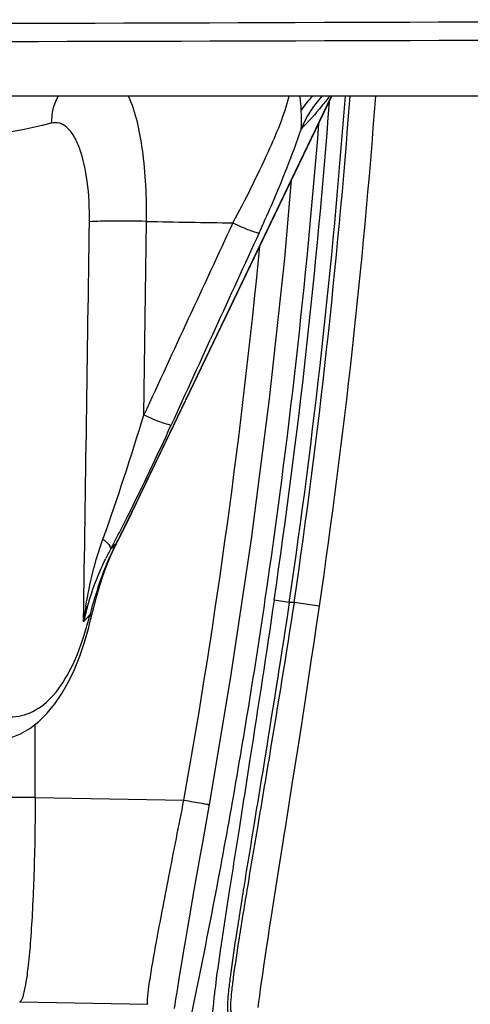
# Model space of a CAD drawing. Units: millimetres. Extents: x 2822 to 16603, y 42 to 8641.
# Drawn here: x 4508 to 4526, y 1220 to 1258 of the extents above; entities that cross this region are included whole.
import ezdxf

# ---------------------------------------------------------------- set-up
doc = ezdxf.new("R2010")
doc.units = ezdxf.units.MM
doc.layers.add('21-60-80W-08DXF_CONTINUOUS_LINE', color=7, linetype='Continuous')

msp = doc.modelspace()

# ---------------------------------------------------------------- linework, layer by layer
at = {"layer": '21-60-80W-08DXF_CONTINUOUS_LINE', "color": 7, "linetype": 'Continuous', "lineweight": 30}
for p, q in [((4546.914, 1255.353), (4501.346, 1255.353)), ((4512.043, 1238.211), (4512.159, 1238.444)), ((4511.823, 1237.774), (4511.927, 1237.979)), ((4511.927, 1237.979), (4512.043, 1238.211)), ((4511.654, 1237.411), (4511.823, 1237.774)), ((4518.618, 1235.578), (4518.026, 1235.665)), ((4510.912, 1235.1), (4510.995, 1235.428)), ((4519.795, 1235.433), (4518.805, 1235.578)), ((4519.696, 1234.754), (4519.796, 1235.433)), ((4510.787, 1234.604), (4510.864, 1234.907)), ((4510.864, 1234.906), (4510.912, 1235.1)), ((4519.586, 1234.014), (4519.696, 1234.754)), ((4519.477, 1233.284), (4519.586, 1234.014)), ((4519.369, 1232.566), (4519.477, 1233.284)), ((4519.262, 1231.861), (4519.369, 1232.566)), ((4519.104, 1230.829), (4519.262, 1231.861)), ((4518.949, 1229.831), (4519.104, 1230.829)), ((4518.75, 1228.557), (4518.949, 1229.831)), ((4515.239, 1226.199), (4515.502, 1227.681)), ((4515.153, 1225.715), (4515.239, 1226.199)), ((4518.255, 1225.413), (4518.381, 1226.215)), ((4514.988, 1224.78), (4515.153, 1225.715)), ((4514.871, 1224.114), (4514.988, 1224.78)), ((4514.76, 1223.482), (4514.871, 1224.114)), ((4517.952, 1223.491), (4518.059, 1224.175)), ((4514.657, 1222.886), (4514.76, 1223.482)), ((4517.852, 1222.852), (4517.952, 1223.491)), ((4514.561, 1222.329), (4514.657, 1222.886)), ((4517.791, 1222.452), (4517.852, 1222.852)), ((4514.501, 1221.981), (4514.561, 1222.329)), ((4517.733, 1222.072), (4517.791, 1222.452)), ((4514.446, 1221.651), (4514.501, 1221.981)), ((4517.678, 1221.712), (4517.733, 1222.072)), ((4514.394, 1221.341), (4514.446, 1221.651)), ((4517.628, 1221.372), (4517.678, 1221.712)), ((4514.303, 1220.78), (4514.346, 1221.051)), ((4514.346, 1221.051), (4514.394, 1221.341)), ((4517.539, 1220.753), (4517.582, 1221.052)), ((4517.582, 1221.052), (4517.628, 1221.372)), ((4514.263, 1220.528), (4514.303, 1220.78)), ((4517.5, 1220.474), (4517.539, 1220.753)), ((4514.195, 1220.083), (4514.227, 1220.296)), ((4514.227, 1220.296), (4514.263, 1220.528)), ((4517.465, 1220.216), (4517.5, 1220.474)), ((4514.142, 1219.714), (4514.167, 1219.889)), ((4514.167, 1219.889), (4514.195, 1220.083)), ((4517.408, 1219.76), (4517.435, 1219.978)), ((4517.435, 1219.978), (4517.465, 1220.216))]:
    msp.add_line(p, q, dxfattribs=at)
at = {"layer": '21-60-80W-08DXF_CONTINUOUS_LINE', "color": 9, "linetype": 'Continuous', "lineweight": 30}
for p, q in [((4512.57, 1239.311), (4520.263, 1255.353)), ((4512.943, 1242.905), (4513.048, 1250.46)), ((4512.57, 1239.311), (4512.578, 1239.303)), ((4511.844, 1237.857), (4511.859, 1237.871)), ((4518.807, 1235.578), (4518.618, 1235.578)), ((4510.587, 1234.818), (4510.588, 1234.911)), ((4508.699, 1227.961), (4508.699, 1230.821)), ((4508.699, 1227.961), (4507.69, 1227.961)), ((4508.699, 1227.961), (4514.505, 1227.855)), ((4508.094, 1219.973), (4513.1, 1219.882))]:
    msp.add_line(p, q, dxfattribs=at)
at = {"layer": '21-60-80W-08DXF_CONTINUOUS_LINE', "color": 7, "linetype": 'Continuous', "lineweight": 30}
for points in [[(4512.159, 1238.444), (4512.274, 1238.677), (4512.389, 1238.911), (4512.502, 1239.144), (4520.275, 1255.353)], [(4515.502, 1227.681), (4516.328, 1232.59), (4517.141, 1238.051), (4517.845, 1243.526), (4518.439, 1249.017), (4518.709, 1252.087)], [(4510.995, 1235.428), (4511.105, 1235.839), (4511.225, 1236.246), (4511.355, 1236.645), (4511.498, 1237.034), (4511.654, 1237.411)], [(4506.814, 1230.133), (4506.964, 1230.137), (4507.351, 1230.184), (4507.737, 1230.284), (4508.119, 1230.443), (4508.491, 1230.66), (4508.841, 1230.93), (4509.166, 1231.25), (4509.468, 1231.617), (4509.745, 1232.027), (4509.998, 1232.477), (4510.228, 1232.965), (4510.436, 1233.485), (4510.622, 1234.032), (4510.787, 1234.604)], [(4518.381, 1226.215), (4518.425, 1226.492), (4518.47, 1226.773), (4518.75, 1228.557)], [(4518.059, 1224.175), (4518.214, 1225.156), (4518.255, 1225.413)]]:
    msp.add_lwpolyline(points, dxfattribs=at)
at = {"layer": '21-60-80W-08DXF_CONTINUOUS_LINE', "color": 9, "linetype": 'Continuous', "lineweight": 30}
for centre, radius, start, end in [((4242.746, 1276.098), 278.834, 351.6441, 355.73314), ((4242.722, 1276.094), 279.042, 351.65116, 355.73708), ((4242.56, 1276.099), 278.071, 351.64931, 355.49958), ((7185.892, 9.093), 2943.968, 155.061537, 155.222312), ((4525.448, 1863.302), 612.967, 268.840849, 269.155694), ((7178.639, 28.047), 2928.34, 155.336443, 155.49772), ((4242.737, 1276.097), 276.017, 349.93419, 354.46899), ((4417.808, 1286.209), 105.661, 333.42189, 335.57388), ((4448.322, 1270.123), 71.254, 333.54366, 334.37868), ((4452.424, 1268.96), 66.985, 332.56685, 333.36939), ((4448.958, 1269.806), 70.543, 333.23921, 333.54352), ((4463.818, 1263.068), 54.159, 332.2943, 332.5454), ((4449.521, 1269.523), 69.913, 333.08127, 333.23905), ((4520.107, 1233.005), 9.657, 151.1401, 153.6744), ((4519.802, 1233.715), 8.964, 152.3783, 155.9909), ((4467.971, 1260.886), 49.467, 332.0036, 332.2948), ((4521.934, 1227.371), 14.552, 133.8988, 134.9736), ((4242.589, 1276.098), 278.042, 349.94123, 351.64863), ((4527.486, 1232.66), 17.037, 170.6211, 171.6768), ((4521.918, 1232.275), 11.613, 164.5552, 165.9588), ((4617.423, 1204.258), 110.96, 163.73009, 163.85199), ((4527.703, 1232.629), 17.255, 171.6765, 172.7112), ((4522.01, 1232.252), 11.708, 165.9587, 167.3385), ((4529.921, 1218.723), 25.157, 140.0712, 140.2247), ((4528.394, 1220.006), 23.162, 139.2729, 140.0801), ((4497.917, 1238.302), 13.31, 343.3289, 345.305), ((4496.625, 1238.647), 14.647, 345.2855, 346.0619), ((4242.419, 1276.128), 278.215, 348.23502, 349.94128)]:
    msp.add_arc(centre, radius, start, end, dxfattribs=at)
at = {"layer": '21-60-80W-08DXF_CONTINUOUS_LINE', "color": 7, "linetype": 'Continuous', "lineweight": 30}
for centre, radius, start, end in [((4242.722, 1276.094), 280.041, 351.65134, 355.75156), ((4242.746, 1276.098), 278.234, 351.64421, 355.67738)]:
    msp.add_arc(centre, radius, start, end, dxfattribs=at)
at = {"layer": '21-60-80W-08DXF_CONTINUOUS_LINE', "color": 9, "linetype": 'Continuous', "lineweight": 30}
for points in [[(4482.017, 1258.12), (4505.831, 1258.192), (4529.644, 1258.265), (4553.457, 1258.339)], [(4553.476, 1257.599), (4529.662, 1257.534), (4505.849, 1257.469), (4482.035, 1257.406)], [(4509.598, 1255.354), (4509.415, 1255.039), (4509.322, 1254.66), (4509.328, 1254.296)], [(4519.084, 1254.805), (4519.077, 1254.988), (4519.062, 1255.172), (4519.036, 1255.353)], [(4519.519, 1255.357), (4519.358, 1255.187), (4519.212, 1255.001), (4519.084, 1254.805)], [(4519.894, 1255.355), (4519.552, 1254.982), (4519.274, 1254.538), (4519.085, 1254.068)], [(4510.588, 1234.911), (4510.665, 1240.088), (4510.741, 1245.265), (4510.817, 1250.442)], [(4511.345, 1238.051), (4511.922, 1239.654), (4512.442, 1241.277), (4512.943, 1242.905)], [(4510.677, 1235.437), (4510.824, 1236.324), (4511.04, 1237.205), (4511.345, 1238.051)], [(4510.841, 1235.118), (4510.869, 1235.053), (4510.881, 1234.976), (4510.864, 1234.907)]]:
    msp.add_open_spline(points, degree=3, dxfattribs=at)
for points, knots in [([(4513.048, 1250.46), (4513.061, 1251.396), (4512.976, 1253.05), (4512.641, 1254.702), (4512.34, 1255.356)], [0, 0, 0, 0, 0.565281, 1, 1, 1, 1]), ([(4516.416, 1250.401), (4516.91, 1251.313), (4517.715, 1252.929), (4518.428, 1254.605), (4518.61, 1255.355)], [0, 0, 0, 0, 0.573505, 1, 1, 1, 1]), ([(4520.19, 1255.352), (4520.093, 1255.225), (4519.743, 1254.782), (4519.373, 1254.352), (4519.085, 1254.068)], [0, 0, 0, 0, 0.283632, 1, 1, 1, 1]), ([(4509.328, 1254.296), (4507.454, 1253.808), (4502.992, 1253.345), (4495.513, 1253.419), (4486.52, 1253.955), (4480.047, 1254.422), (4476.596, 1254.653)], [0, 0, 0, 0, 0.17699, 0.406718, 0.683896, 1, 1, 1, 1]), ([(4519.085, 1254.068), (4519.09, 1254.123), (4519.097, 1254.369), (4519.091, 1254.614), (4519.084, 1254.805)], [0, 0, 0, 0, 0.221976, 1, 1, 1, 1]), ([(4510.817, 1250.442), (4510.824, 1250.97), (4510.777, 1251.943), (4510.55, 1253.079), (4510.237, 1253.778), (4509.977, 1254.126), (4509.661, 1254.323), (4509.429, 1254.322), (4509.328, 1254.296)], [0, 0, 0, 0, 0.349798, 0.645426, 0.761688, 0.855021, 0.930265, 1, 1, 1, 1]), ([(4517.441, 1250.011), (4517.604, 1250.368), (4518.199, 1251.7), (4518.744, 1253.057), (4519.085, 1254.068)], [0, 0, 0, 0, 0.268541, 1, 1, 1, 1]), ([(4513.048, 1250.46), (4512.597, 1250.469), (4511.853, 1250.471), (4511.108, 1250.469), (4510.817, 1250.442)], [0, 0, 0, 0, 0.606653, 1, 1, 1, 1]), ([(4516.416, 1250.401), (4516.632, 1250.299), (4516.929, 1250.164), (4517.272, 1250.05), (4517.397, 1250.007), (4517.441, 1250.011)], [0, 0, 0, 0, 0.652043, 0.881254, 1, 1, 1, 1]), ([(4512.943, 1242.905), (4513.166, 1242.8), (4513.475, 1242.66), (4513.832, 1242.548), (4513.967, 1242.508), (4514.012, 1242.516)], [0, 0, 0, 0, 0.648778, 0.879535, 1, 1, 1, 1]), ([(4511.345, 1238.051), (4511.385, 1238.02), (4511.5, 1237.919), (4511.62, 1237.8), (4511.645, 1237.698)], [0, 0, 0, 0, 0.325376, 1, 1, 1, 1]), ([(4511.645, 1237.698), (4511.646, 1237.693), (4511.648, 1237.682), (4511.649, 1237.671), (4511.649, 1237.666)], [0, 0, 0, 0, 0.518202, 1, 1, 1, 1]), ([(4511.859, 1237.871), (4511.86, 1237.866), (4511.862, 1237.857), (4511.86, 1237.847), (4511.858, 1237.843)], [0, 0, 0, 0, 0.537472, 1, 1, 1, 1]), ([(4510.724, 1235.367), (4510.86, 1235.86), (4511.087, 1236.509), (4511.374, 1237.131), (4511.452, 1237.287)], [0, 0, 0, 0, 0.745809, 1, 1, 1, 1]), ([(4510.907, 1235.345), (4510.954, 1235.506), (4511.156, 1236.19), (4511.391, 1236.865), (4511.613, 1237.363)], [0, 0, 0, 0, 0.235785, 1, 1, 1, 1]), ([(4518.025, 1235.665), (4517.721, 1233.595), (4517.263, 1230.587), (4516.66, 1226.751), (4516.271, 1224.291), (4515.958, 1222.25), (4515.756, 1220.841), (4515.659, 1219.984), (4515.617, 1219.547), (4515.619, 1219.279), (4515.62, 1219.125), (4515.65, 1219.094)], [0, 0, 0, 0, 0.374589, 0.544878, 0.695365, 0.820344, 0.914957, 0.949656, 0.975473, 0.99221, 1, 1, 1, 1]), ([(4518.618, 1235.578), (4518.314, 1233.581), (4517.855, 1230.678), (4517.251, 1226.975), (4516.862, 1224.599), (4516.548, 1222.625), (4516.345, 1221.262), (4516.247, 1220.433), (4516.205, 1220.01), (4516.206, 1219.751), (4516.208, 1219.601), (4516.237, 1219.571)], [0, 0, 0, 0, 0.374127, 0.544335, 0.694868, 0.81999, 0.914776, 0.949547, 0.975417, 0.992185, 1, 1, 1, 1]), ([(4518.807, 1235.578), (4518.495, 1233.581), (4518.026, 1230.678), (4517.405, 1226.976), (4517.004, 1224.601), (4516.68, 1222.627), (4516.471, 1221.263), (4516.369, 1220.433), (4516.326, 1220.01), (4516.326, 1219.751), (4516.328, 1219.601), (4516.358, 1219.571)], [0, 0, 0, 0, 0.374062, 0.544245, 0.694785, 0.819938, 0.914758, 0.949539, 0.975413, 0.992178, 1, 1, 1, 1]), ([(4507.714, 1231.107), (4508.018, 1231.107), (4508.675, 1231.267), (4509.51, 1231.981), (4510.19, 1233.091), (4510.518, 1233.984), (4510.668, 1234.484)], [0, 0, 0, 0, 0.191033, 0.406077, 0.67213, 1, 1, 1, 1]), ([(4508.699, 1227.961), (4508.697, 1226.96), (4508.674, 1225.504), (4508.598, 1223.65), (4508.527, 1222.462), (4508.438, 1221.489), (4508.346, 1220.726), (4508.24, 1220.279), (4508.165, 1220.001), (4508.094, 1219.973)], [0, 0, 0, 0, 0.373114, 0.542465, 0.69204, 0.815703, 0.909681, 0.971497, 1, 1, 1, 1]), ([(4513.1, 1219.882), (4513.084, 1219.897), (4513.082, 1219.975), (4513.084, 1220.197), (4513.151, 1220.669), (4513.266, 1221.41), (4513.443, 1222.392), (4513.666, 1223.572), (4514.023, 1225.416), (4514.309, 1226.861), (4514.505, 1227.855)], [0, 0, 0, 0, 0.008139, 0.025301, 0.086294, 0.180485, 0.304718, 0.454907, 0.624983, 1, 1, 1, 1]), ([(4514.505, 1227.855), (4514.626, 1227.834), (4514.86, 1227.793), (4515.139, 1227.741), (4515.324, 1227.714), (4515.421, 1227.689), (4515.468, 1227.694), (4515.5, 1227.676), (4515.502, 1227.681)], [0, 0, 0, 0, 0.364994, 0.70429, 0.83475, 0.92883, 0.983007, 1, 1, 1, 1])]:
    msp.add_open_spline(points, degree=3, knots=knots, dxfattribs=at)

doc.saveas('drawing.dxf')
